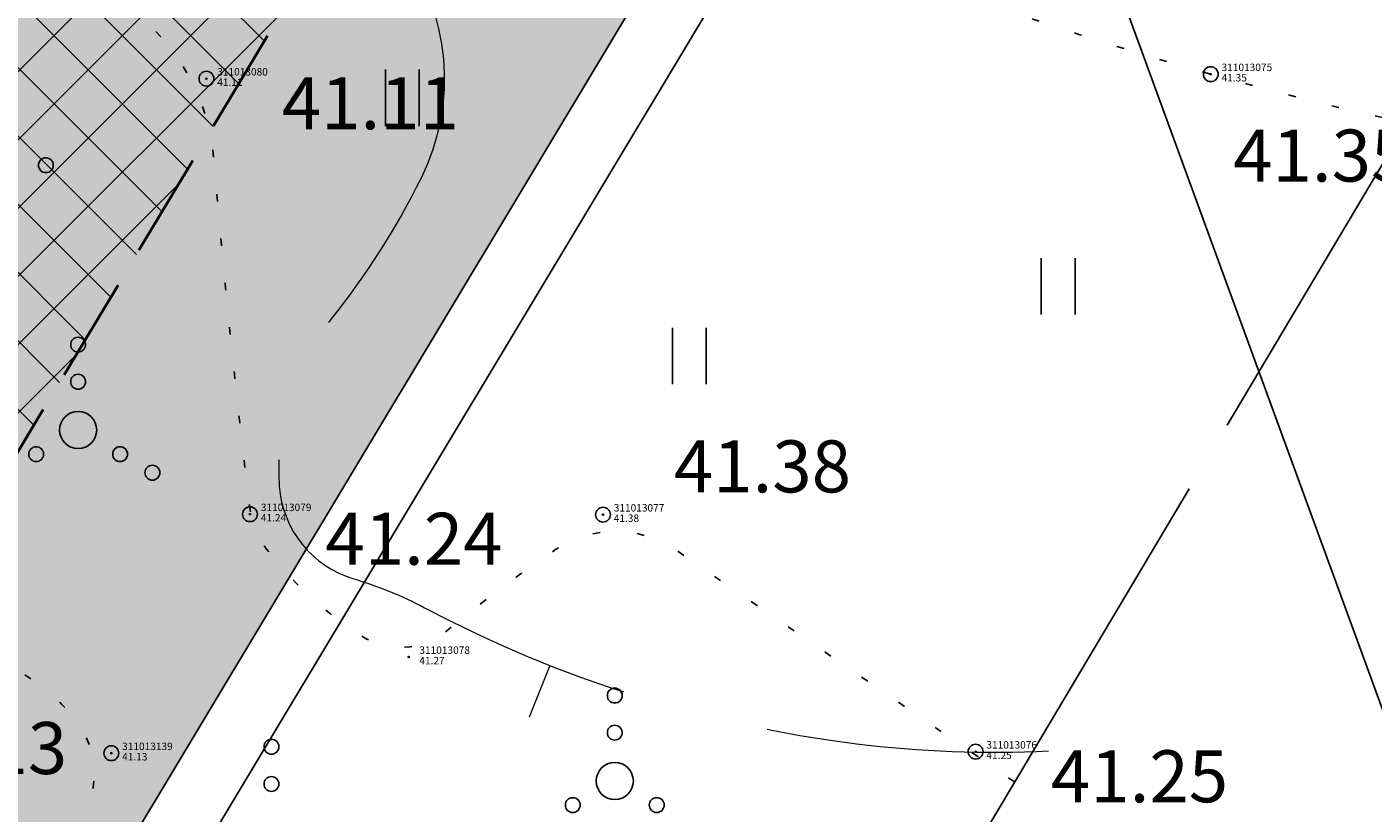
# Model space of a CAD drawing. Units: metres. Extents: x 543448 to 543660, y 6581412 to 6581556.
# Drawn here: x 543520 to 543538, y 6581491 to 6581502 of the extents above; entities that cross this region are included whole.
import ezdxf

# ---------------------------------------------------------------- set-up
doc = ezdxf.new("R2010")
doc.units = ezdxf.units.M
doc.header["$MEASUREMENT"] = 0
for name, pattern in [('Hidden Line', [1.956111, 1.411111, -0.545]), ('ISOPOOL', [8, 6, -2]), ('kolvik', [0.6, 0.1, -0.5]), ('TOOPIIR', [7, 6, -1])]:
    doc.linetypes.add(name, pattern=pattern)
for name, color, linetype in [('++piirid', 7, 'Continuous'), ('+Ehitusõiguse tempel', 7, 'Continuous'), ('HALJASTUS', 7, 'Continuous'), ('HORISONTAAL', 7, 'Continuous'), ('korgus', 7, 'Continuous'), ('mootkorg', 7, 'Continuous'), ('mootmpunkt', 7, 'Continuous'), ('mootnr', 7, 'Continuous'), ('MOOTPIIR', 7, 'Continuous'), ('PIIR', 7, 'Continuous')]:
    doc.layers.add(name, color=color, linetype=linetype)
doc.styles.add('GENERATED_STYLE_2', font='romans.shx')
doc.styles.add('GENERATED_STYLE_3', font='italic.shx')
doc.linetypes.add('PLANEERITAVA ALA PIIR', pattern='A,0,[6,Põhijoonis1.Shx,S=0.049603,R=0,X=0,Y=0],-7.25,0', length=7.25)

# ---------------------------------------------------------------- blocks, each defined once
blk = doc.blocks.new('Line_1', base_point=(543542.145, 6581482.876))
at = {"layer": '+Ehitusõiguse tempel', "linetype": 'Continuous'}
blk.add_line((543542.145, 6581482.876), (543531.012, 6581513.354), dxfattribs=at)

msp = doc.modelspace()

# ---------------------------------------------------------------- hatches: boundary and pattern name
at = {"layer": '++piirid', "linetype": 'Continuous', "lineweight": 0}
h = msp.add_hatch(color=1, dxfattribs=at)
h.paths.add_polyline_path([(543504.61, 6581462.72), (543536.98, 6581516.64), (543498.89, 6581526.84), (543484.89, 6581474.57)])
h.paths.add_polyline_path([(543485.0811, 6581474.6624), (543499.0451, 6581526.5411), (543536.6297, 6581516.4764), (543504.5161, 6581462.9836)], flags=0)
at = {"linetype": 'Continuous', "lineweight": 25}
h = msp.add_hatch(color=97, dxfattribs=at)
h.paths.add_polyline_path([(543497.079, 6581520.0783), (543484.89, 6581474.57), (543504.61, 6581462.72), (543536.98, 6581516.64), (543507.5666, 6581524.5165), (543504.5713, 6581513.2192), (543499.7383, 6581514.5006), (543500.9428, 6581519.0436)])
h.paths.add_polyline_path([(543513.5444, 6581498.1686), (543508.961, 6581490.5338), (543514.6072, 6581487.1442), (543519.1906, 6581494.7789)], flags=0)
h.paths.add_polyline_path([(543506.612, 6581517.5255), (543504.3085, 6581508.9237), (543519.0076, 6581504.9875), (543521.311, 6581513.5893)], flags=0)
at = {"linetype": 'Continuous', "lineweight": 13}
h = msp.add_hatch(dxfattribs=at)
h.set_pattern_fill('CONCRETE_BLOCK', color=2, style=0, pattern_type=2)
h.set_pattern_definition([(45, (0, 0), (-0.45961939091, 0.45961939091), []), (135, (0, 0), (0.45961939091, 0.45961939091), [])])
h.paths.add_polyline_path([(543491.1485, 6581482.4758), (543500.9428, 6581519.0436), (543529.2128, 6581511.4733), (543506.3285, 6581473.354)])

# ---------------------------------------------------------------- linework, layer by layer
at = {"layer": '++piirid', "color": 1, "linetype": 'PLANEERITAVA ALA PIIR', "lineweight": 25, "flags": 128}
msp.add_lwpolyline([(543498.2535, 6581527.9422), (543538.3662, 6581517.2005), (543504.9182, 6581461.4848), (543483.8452, 6581474.1478)], close=True, dxfattribs=at)
at = {"color": 51, "linetype": 'Hidden Line', "lineweight": 40, "flags": 128}
msp.add_lwpolyline([(543491.1485, 6581482.4758), (543500.9428, 6581519.0436), (543529.2128, 6581511.4733), (543506.3285, 6581473.354)], close=True, dxfattribs=at)
at = {"layer": 'HALJASTUS', "linetype": 'Continuous'}
for p, q in [((543525.0738, 6581501.484), (543525.0738, 6581500.7228)), ((543525.5289, 6581501.484), (543525.5289, 6581500.7228)), ((543533.9038, 6581498.9466), (543533.9038, 6581498.1855)), ((543534.3589, 6581498.9466), (543534.3589, 6581498.1855)), ((543528.9369, 6581498.0088), (543528.9369, 6581497.2477)), ((543529.3919, 6581498.0088), (543529.3919, 6581497.2477))]:
    msp.add_line(p, q, dxfattribs=at)
at = {"layer": 'HALJASTUS', "linetype": 'kolvik', "flags": 128}
for points in [[(543542.8902, 6581507.6023), (543534.48, 6581513.073, 0.0035213), (543528.4826, 6581516.9144, 0.1961571), (543527.677, 6581517.057, 0.1877377), (543527.1635, 6581516.7181, 0.0947568), (543526.777, 6581515.8695, -0.2519973), (543525.7966, 6581514.7787, -0.0919882), (543525.3943, 6581514.7131, 0.0019639), (543520.8955, 6581514.7944, 0.0772518), (543520.056, 6581514.676, 0.177539), (543518.3747, 6581513.4093, 0.1058152), (543518.124, 6581512.749, 0.3354455), (543518.2609, 6581512.4955, 0.0375811), (543521.1243, 6581511.4403, -0.1210727), (543523.205, 6581510.252, -0.0618464), (543525.284, 6581507.7195, 0.0618464), (543527.363, 6581505.187, 0.081225), (543528.9661, 6581504.0954, 0.0549467), (543538.8232, 6581500.764)], [(543533.5464, 6581491.8916), (543528.9884, 6581495.0143, 0.3075743), (543527.3651, 6581495.0206, 0.0237916), (543525.8946, 6581493.9246, -0.324667), (543524.7547, 6581493.8559, -0.0815923), (543523.5325, 6581494.9507, -0.1401389), (543523.2404, 6581495.6435, -0.0091125), (543522.7638, 6581500.2847, 0.2144888), (543521.6506, 6581502.2904, 0.0392511), (543520.5374, 6581502.9931, 0.2347405), (543519.4344, 6581503.019, -0.0069139), (543517.357, 6581502.0818, -0.2060635), (543516.004, 6581502.077), (543507.2243, 6581507.2209, -0.112322), (543505.2991, 6581509.0277, 0.1673653), (543504.249, 6581509.8189, 0.2088303), (543503.425, 6581509.7382, 0.05084), (543502.4327, 6581509.0432, 0.0786072), (543501.5295, 6581507.9737, 0.1064306), (543500.4148, 6581504.744, 0.0594228), (543500.4114, 6581502.6346, 0.2450507), (543501.3264, 6581501.2906, 0.0236256), (543505.5402, 6581499.2801, -0.1612735), (543507.9946, 6581497.1373, 0.0197313), (543509.1794, 6581495.2999, 0.1140975), (543511.7253, 6581493.0152, 0.166948), (543514.4702, 6581492.5346, 0.0566326), (543517.069, 6581493.2556, -0.06738), (543518.6819, 6581493.6662, -0.2677178), (543520.9259, 6581492.6949, -0.3006668), (543520.9961, 6581491.4199, 0.0341813), (543519.6838, 6581488.7764, 0.2990384), (543519.935, 6581487.4615, 0.0495626), (543521.7968, 6581485.8872, 0.0112595), (543527.7001, 6581482.0166)]]:
    msp.add_lwpolyline(points, format="xyb", dxfattribs=at)
at = {"layer": 'HALJASTUS', "linetype": 'Continuous'}
for centre, radius in [((543520.5034, 6581500.1975), 0.1), ((543520.9377, 6581497.7812), 0.1), ((543520.9377, 6581497.2812), 0.1), ((543520.9377, 6581496.6312), 0.25), ((543520.3727, 6581496.3062), 0.1), ((543521.5027, 6581496.3062), 0.1), ((543521.9377, 6581496.0562), 0.1), ((543528.1618, 6581493.0559), 0.1), ((543528.1618, 6581492.5559), 0.1), ((543523.5405, 6581492.3657), 0.1), ((543528.1618, 6581491.9059), 0.25), ((543523.5405, 6581491.8657), 0.1), ((543527.5968, 6581491.5809), 0.1), ((543528.7268, 6581491.5809), 0.1)]:
    msp.add_circle(centre, radius, dxfattribs=at)
at = {"layer": 'HORISONTAAL', "color": 54, "linetype": 'Continuous', "lineweight": 18}
msp.add_line((543527.2889, 6581493.4608), (543527.0087, 6581492.7651), dxfattribs=at)
at = {"layer": 'HORISONTAAL', "color": 54, "linetype": 'ISOPOOL', "lineweight": 18, "flags": 128}
msp.add_lwpolyline([(543543.5872, 6581508.7196), (543534.9077, 6581513.1999, -0.0418984), (543529.6132, 6581516.5213, 0.0863146), (543527.3941, 6581517.6535, 0.0248377), (543516.6309, 6581520.4012, 0.0923471), (543513.2305, 6581520.4559, 0.5363761), (543512.1367, 6581517.9939, 0.1228481), (543514.1102, 6581516.1191, -0.1023577), (543518.057, 6581512.6623, -0.0819591), (543519.3197, 6581510.2601, 0.1467416), (543521.8412, 6581506.6662, -0.0650793), (543525.2689, 6581503.1539, -0.2835505), (543525.5536, 6581500.0219, -0.0531957), (543524.3469, 6581498.1319, 0.1887647), (543523.6452, 6581495.8747, 0.3122867), (543524.6486, 6581494.6266, -0.0496187), (543525.6024, 6581494.2374, 0.0910149), (543531.4136, 6581492.4075, 0.0431215), (543534.0014, 6581492.3108)], format="xyb", dxfattribs=at)
at = {"layer": 'HORISONTAAL', "color": 54, "linetype": 'Continuous', "lineweight": 18, "flags": 128}
msp.add_lwpolyline([(543533.1011, 6581505.0397, -0.0004151), (543533.5124, 6581504.804, 0.0265704), (543539.4228, 6581501.8169)], format="xyb", dxfattribs=at)
at = {"layer": 'korgus', "linetype": 'Continuous'}
for centre in [(543536.185, 6581501.423), (543522.665, 6581501.363), (543523.252, 6581495.498), (543528.003, 6581495.492), (543521.385, 6581492.28), (543533.019, 6581492.3)]:
    msp.add_circle(centre, 0.1, dxfattribs=at)
at = {"layer": 'mootmpunkt', "color": 1, "linetype": 'Continuous', "lineweight": 0}
for centre in [(543522.665, 6581501.363), (543536.185, 6581501.423), (543523.252, 6581495.498), (543528.003, 6581495.492), (543525.386, 6581493.575), (543521.385, 6581492.28), (543533.019, 6581492.3)]:
    msp.add_circle(centre, 0.01, dxfattribs=at)
at = {"layer": 'MOOTPIIR', "color": 230, "linetype": 'TOOPIIR', "lineweight": 25, "flags": 128}
msp.add_lwpolyline([(543492.8811, 6581546.3616), (543473.2812, 6581469.8793), (543508.0344, 6581448.9956), (543555.6866, 6581529.1181), (543541.9242, 6581538.9245)], close=True, dxfattribs=at)
at = {"layer": 'PIIR', "color": 32, "linetype": 'Continuous', "lineweight": 20, "flags": 128}
msp.add_lwpolyline([(543498.89, 6581526.84), (543536.98, 6581516.64), (543504.61, 6581462.72), (543484.89, 6581474.57)], close=True, dxfattribs=at)
msp.add_lwpolyline([(543525.0885, 6581450.416), (543504.61, 6581462.72), (543536.98, 6581516.64)], dxfattribs=at)

# ---------------------------------------------------------------- block references
at = {"layer": '+Ehitusõiguse tempel', "linetype": 'Continuous'}
msp.add_blockref('Line_1', (543542.1446, 6581482.8756), dxfattribs=at)

# ---------------------------------------------------------------- texts
at = {"layer": 'korgus', "linetype": 'Continuous', "char_height": 0.7, "attachment_point": 1, "style": 'GENERATED_STYLE_3'}
for s, insert in [('\\A1;{\\Fitalic.shx; 41.11}', (543523.465, 6581501.3817)), ('\\A1;{\\Fitalic.shx; 41.35}', (543536.2724, 6581500.6768)), ('\\A1;{\\Fitalic.shx; 41.38}', (543528.7431, 6581496.4917)), ('\\A1;{\\Fitalic.shx; 41.24}', (543524.052, 6581495.5167)), ('\\A1;{\\Fitalic.shx; 41.13}', (543518.1909, 6581492.6991)), ('\\A1;{\\Fitalic.shx; 41.25}', (543533.819, 6581492.3187))]:
    msp.add_mtext(s, dxfattribs=dict(at, insert=insert))
at = {"layer": 'mootkorg', "color": 4, "linetype": 'Continuous', "lineweight": 35, "char_height": 0.1, "attachment_point": 1, "style": 'GENERATED_STYLE_2'}
for s, insert in [('\\A1;{\\Fromans.shx; 41.11}', (543522.7793, 6581501.3647)), ('\\A1;{\\Fromans.shx; 41.35}', (543536.2993, 6581501.4247)), ('\\A1;{\\Fromans.shx; 41.24}', (543523.3663, 6581495.4997)), ('\\A1;{\\Fromans.shx; 41.38}', (543528.1173, 6581495.4937)), ('\\A1;{\\Fromans.shx; 41.27}', (543525.5003, 6581493.5767)), ('\\A1;{\\Fromans.shx; 41.13}', (543521.4993, 6581492.2817)), ('\\A1;{\\Fromans.shx; 41.25}', (543533.1333, 6581492.3017))]:
    msp.add_mtext(s, dxfattribs=dict(at, insert=insert))
at = {"layer": 'mootnr', "linetype": 'Continuous', "char_height": 0.1, "attachment_point": 7, "style": 'GENERATED_STYLE_2'}
for s, insert in [('\\A1;{\\Fromans.shx; 311013080}', (543522.7793, 6581501.4049)), ('\\A1;{\\Fromans.shx; 311013075}', (543536.2993, 6581501.4649)), ('\\A1;{\\Fromans.shx; 311013079}', (543523.3663, 6581495.5399)), ('\\A1;{\\Fromans.shx; 311013077}', (543528.1173, 6581495.5339)), ('\\A1;{\\Fromans.shx; 311013078}', (543525.5003, 6581493.6169)), ('\\A1;{\\Fromans.shx; 311013076}', (543533.1333, 6581492.3419)), ('\\A1;{\\Fromans.shx; 311013139}', (543521.4993, 6581492.3219))]:
    msp.add_mtext(s, dxfattribs=dict(at, insert=insert))

doc.saveas('drawing.dxf')
